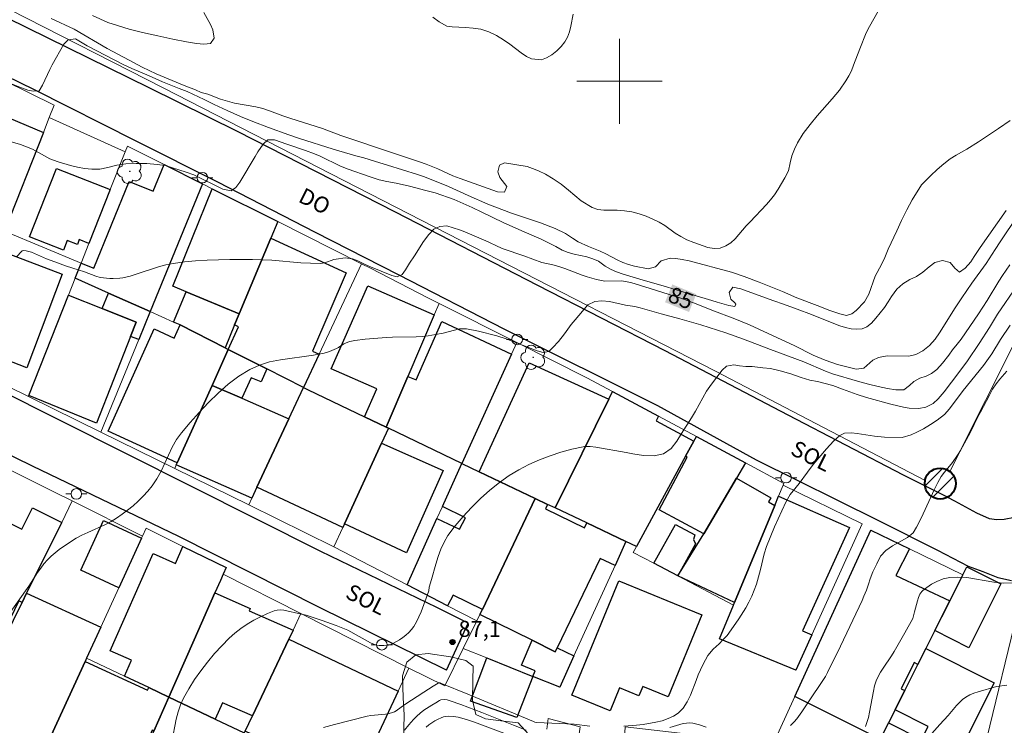
# Model space of a CAD drawing. Units: metres. Extents: x 282147 to 282662, y 1671570 to 1672134.
# Drawn here: x 282344 to 282436, y 1671639 to 1671706 of the extents above; entities that cross this region are included whole.
import ezdxf
from ezdxf.enums import TextEntityAlignment as Align

# ---------------------------------------------------------------- set-up
doc = ezdxf.new("R2010")
doc.units = ezdxf.units.M
doc.header["$MEASUREMENT"] = 0
for name, color, linetype, lineweight, true_color in [('Arvores_Isoladas', 7, 'Continuous', 18, 0x00ff33), ('Curvas_Intermediarias', 7, 'Continuous', 9, 0x783c14), ('Curvas_Mestras', 7, 'Continuous', 20, 0x783c14), ('Pto_Cotado', 7, 'Continuous', 9, 0x783c14), ('Topon_Curvas_Mestras', 7, 'Continuous', 9, 0x783c14), ('Topon_Pto_Cotado', 7, 'Continuous', 9, 0x783c14), ('Vegetacao', 7, 'Orla8', 9, 0x00ff33)]:
    doc.layers.add(name, color=color, linetype=linetype, lineweight=lineweight, true_color=true_color)
for name, color, linetype, lineweight in [('Cerca', 8, 'Cerca', 20), ('Edificacoes', 7, 'Continuous', 30), ('Edificacoes_Notaveis', 7, 'Continuous', 40), ('Edificacoes_Notaveis_Hatch', 8, 'Continuous', 9), ('Malha_Coordenadas', 7, 'Continuous', 15), ('Muro_Grade', 8, 'Continuous', 20), ('Pavimentacao_Asfaltica_Mfio', 10, 'Continuous', 30), ('Poste', 7, 'Continuous', 9), ('Topon_Curvas_Mestras_Masc', 255, 'Continuous', 9), ('Topon_de_Vias', 7, 'Continuous', 9)]:
    doc.layers.add(name, color=color, linetype=linetype, lineweight=lineweight)
doc.styles.add('Arial', font='arial.ttf', dxfattribs={"height": 1.5})
doc.styles.get("Standard").update_dxf_attribs({"font": 'arial.ttf'})
doc.linetypes.add('Cerca', pattern='A,10,0,["X",Standard,S=1,R=0,X=0,Y=-0.5],0.1', length=10.1)
doc.linetypes.add('Orla8', pattern='A,6,-0.5,["V",Standard,S=1,R=0,X=-0.5,Y=-1],-0.5,6,-0.5,["V",Standard,S=1,R=0,X=-0.5,Y=-1],-0.5', length=14)

# ---------------------------------------------------------------- blocks, each defined once
blk = doc.blocks.new('Poste')
at = {"layer": 'Poste'}
for points in [[(-0.5, 0), (-1, 0)], [(0.5, 0), (1, 0)]]:
    blk.add_lwpolyline(points, dxfattribs=at)
blk.add_lwpolyline([(0, 0.5, 1), (0, -0.5, 1)], format="xyb", close=True, dxfattribs=at)
blk = doc.blocks.new('Arvore')
at = {"layer": 'Arvores_Isoladas'}
blk.add_lwpolyline([(-0.718, 0.493, 0.872324), (-0.722, -0.551, 0.862983), (0.284, -0.827, 0.900105), (0.89, 0.029, 0.863155), (0.262, 0.861, 0.882486)], format="xyb", close=True, dxfattribs=at)
blk.add_circle((0, 0), 0.0286, dxfattribs=at)
blk = doc.blocks.new('Cotas')
at = {"layer": 'Pto_Cotado'}
blk.add_hatch(color=256, dxfattribs=at).paths.add_polyline_path([(0, 0.24, 1), (0, -0.24, 1)])
at = {"layer": 'Pto_Cotado', "lineweight": -3}
blk.add_lwpolyline([(0, -0.24, -1), (0, 0.24, -1)], format="xyb", close=True, dxfattribs=at)

msp = doc.modelspace()

# ---------------------------------------------------------------- hatches: boundary and pattern name
at = {"layer": 'Edificacoes_Notaveis_Hatch'}
h = msp.add_hatch(dxfattribs=at)
h.set_pattern_fill('ANSI31', color=256, scale=10)
h.paths.add_polyline_path([(282431.02, 1671663.331), (282431.152, 1671663.224), (282431.333, 1671663.004), (282431.467, 1671662.752), (282431.55, 1671662.478), (282431.579, 1671662.194), (282431.551, 1671661.91), (282431.468, 1671661.636), (282431.334, 1671661.384), (282431.153, 1671661.163), (282430.933, 1671660.982), (282430.682, 1671660.847), (282430.409, 1671660.763), (282430.13, 1671660.739), (282429.841, 1671660.763), (282429.569, 1671660.846), (282429.317, 1671660.98), (282429.096, 1671661.161), (282428.915, 1671661.382), (282428.781, 1671661.634), (282428.698, 1671661.907), (282428.669, 1671662.191), (282428.697, 1671662.476), (282428.719, 1671662.56), (282428.78, 1671662.749), (282428.914, 1671663.001), (282429.094, 1671663.222), (282429.315, 1671663.404), (282429.566, 1671663.539), (282429.839, 1671663.622), (282430.123, 1671663.65), (282430.406, 1671663.623), (282430.679, 1671663.54)])
h = msp.add_hatch(dxfattribs=at)
h.set_pattern_fill('ANSI31', color=256, scale=10)
h.paths.add_polyline_path([(282431.02, 1671663.331), (282431.152, 1671663.224), (282431.333, 1671663.004), (282431.467, 1671662.752), (282431.55, 1671662.478), (282431.579, 1671662.194), (282431.551, 1671661.91), (282431.468, 1671661.636), (282431.334, 1671661.384), (282431.153, 1671661.163), (282430.933, 1671660.982), (282430.682, 1671660.847), (282430.409, 1671660.763), (282430.13, 1671660.739), (282429.841, 1671660.763), (282429.569, 1671660.846), (282429.317, 1671660.98), (282429.096, 1671661.161), (282428.915, 1671661.382), (282428.781, 1671661.634), (282428.698, 1671661.907), (282428.669, 1671662.191), (282428.697, 1671662.476), (282428.719, 1671662.56), (282428.78, 1671662.749), (282428.914, 1671663.001), (282429.094, 1671663.222), (282429.315, 1671663.404), (282429.566, 1671663.539), (282429.839, 1671663.622), (282430.123, 1671663.65), (282430.406, 1671663.623), (282430.679, 1671663.54)])

# ---------------------------------------------------------------- linework, layer by layer
at = {"layer": 'Cerca', "flags": 128}
for points in [[(282353.546, 1671693.374), (282346.417, 1671696.595)], [(282380.202, 1671644.835), (282383.592, 1671643.19), (282385.32, 1671646.697)]]:
    msp.add_lwpolyline(points, dxfattribs=at)
at = {"layer": 'Curvas_Intermediarias', "flags": 128}
for points, elevation in [([(282424.985, 1671707.848), (282423.483, 1671705.151), (282423.166, 1671704.541), (282422.571, 1671703.061), (282421.992, 1671701.503), (282421.779, 1671700.995), (282421.539, 1671700.504), (282421.263, 1671700.033), (282420.655, 1671699.177), (282419.986, 1671698.354), (282418.58, 1671696.75), (282417.897, 1671695.939), (282417.264, 1671695.102), (282416.709, 1671694.225), (282416.42, 1671693.623), (282416.198, 1671692.989), (282416.022, 1671692.33), (282415.866, 1671691.6), (282415.52, 1671690.919), (282414.901, 1671689.866), (282414.541, 1671689.333), (282414.182, 1671688.85), (282413.804, 1671688.41), (282412.28, 1671686.786), (282411.908, 1671686.414), (282410.848, 1671685.193), (282410.451, 1671684.833), (282409.986, 1671684.541), (282409.465, 1671684.33), (282408.9, 1671684.273), (282408.279, 1671684.37), (282406.986, 1671684.837), (282406.334, 1671685.102), (282405.756, 1671685.403), (282405.234, 1671685.736), (282404.245, 1671686.433), (282403.723, 1671686.753), (282403.133, 1671687.055), (282402.505, 1671687.32), (282401.846, 1671687.553), (282401.138, 1671687.737), (282400.449, 1671687.84), (282399.79, 1671687.876), (282398.524, 1671687.873), (282397.946, 1671687.94), (282397.43, 1671688.13), (282396.38, 1671688.753), (282395.198, 1671689.777), (282394.502, 1671690.344), (282393.756, 1671690.837), (282393.029, 1671691.274), (282392.382, 1671691.582), (282391.823, 1671691.816), (282391.32, 1671691.982), (282389.196, 1671692.348), (282388.724, 1671692.124), (282388.551, 1671691.48), (282388.751, 1671690.961), (282389.404, 1671690.103), (282389.194, 1671689.583), (282388.536, 1671689.606), (282385.026, 1671690.854), (282384.348, 1671691.13), (282382.931, 1671691.758), (282381.819, 1671692.207), (282381.204, 1671692.434), (282378.955, 1671693.171), (282373.804, 1671694.91), (282372.089, 1671695.549), (282369.008, 1671696.519), (282368.374, 1671696.74), (282367.119, 1671697.22), (282366.485, 1671697.429), (282365.827, 1671697.588), (282363.814, 1671697.954), (282363.162, 1671698.12), (282362.51, 1671698.335), (282361.304, 1671698.79), (282360.695, 1671698.961), (282360.173, 1671699.195), (282359.105, 1671699.613), (282356.464, 1671700.714), (282355.146, 1671701.342), (282353.94, 1671701.97), (282351.858, 1671703.097), (282348.75, 1671704.884), (282346.606, 1671705.899)], 82), ([(282360.945, 1671706.477), (282361.562, 1671705.349), (282361.774, 1671704.843), (282361.912, 1671704.065), (282361.553, 1671703.544), (282360.951, 1671703.474), (282360.262, 1671703.553), (282359.305, 1671703.71), (282358.038, 1671703.965), (282356.615, 1671704.276), (282355.168, 1671704.599), (282353.919, 1671704.91), (282352.838, 1671705.228), (282351.924, 1671705.54), (282350.489, 1671706.172)], 81), ([(282395.63, 1671706.318), (282395.416, 1671705.186), (282395.286, 1671704.661), (282395.107, 1671704.16), (282394.854, 1671703.695), (282394.519, 1671703.262), (282394.104, 1671702.859), (282393.633, 1671702.487), (282393.149, 1671702.201), (282392.653, 1671702.026), (282391.721, 1671702.097), (282391.262, 1671702.343), (282390.764, 1671702.687), (282389.694, 1671703.475), (282389.085, 1671703.881), (282388.432, 1671704.293), (282387.711, 1671704.648), (282386.965, 1671704.893), (282386.239, 1671704.996), (282385.531, 1671705.055), (282384.27, 1671705.107), (282383.773, 1671705.192), (282383.052, 1671705.573), (282382.461, 1671706.034)], 81), ([(282342.631, 1671699.844), (282343.644, 1671699.434), (282344.409, 1671699.17), (282344.912, 1671699.079), (282345.478, 1671699.111), (282345.793, 1671699.636), (282346.466, 1671701.098), (282346.695, 1671701.549), (282347.783, 1671703.475), (282348.192, 1671703.895), (282348.869, 1671703.989), (282349.995, 1671703.332), (282353.41, 1671701.547), (282354.169, 1671701.204), (282355.804, 1671700.523), (282357.067, 1671699.953), (282358.622, 1671699.316), (282359.374, 1671699.028), (282360.972, 1671698.286), (282361.899, 1671697.826), (282363.131, 1671697.262), (282364.393, 1671696.704), (282365.55, 1671696.226), (282367.005, 1671695.65), (282368.939, 1671694.983), (282369.934, 1671694.616), (282373.086, 1671693.619), (282375.212, 1671692.995), (282375.976, 1671692.794), (282377.475, 1671692.347), (282378.202, 1671692.109), (282381.006, 1671691.246), (282381.671, 1671691.008), (282383.941, 1671690.107), (282385.77, 1671689.261), (282387.635, 1671688.452), (282389.837, 1671687.619), (282392.56, 1671686.688), (282393.965, 1671686.174), (282394.935, 1671685.708), (282395.57, 1671685.241), (282396.124, 1671684.916), (282397.076, 1671684.48), (282398.164, 1671684.046), (282398.717, 1671683.782), (282399.775, 1671683.217), (282400.304, 1671682.978), (282400.844, 1671682.776), (282401.392, 1671682.63), (282402.691, 1671682.38), (282403.373, 1671682.554), (282403.9, 1671683.129), (282404.763, 1671683.371), (282405.291, 1671683.342), (282405.869, 1671683.263), (282406.528, 1671683.129), (282410.512, 1671682.048), (282411.694, 1671681.668), (282413.124, 1671681.129), (282415.307, 1671680.229), (282416.656, 1671679.646), (282418.559, 1671678.936), (282419.759, 1671678.464), (282420.679, 1671678.134), (282421.326, 1671678), (282421.81, 1671678.136), (282422.244, 1671678.446), (282422.999, 1671679.273), (282423.426, 1671680.008), (282424.018, 1671681.674), (282424.605, 1671682.791), (282424.92, 1671683.439), (282425.248, 1671684.21), (282426.038, 1671685.95), (282426.501, 1671686.931), (282427.002, 1671687.913), (282427.496, 1671688.851), (282428.356, 1671690.264), (282429.23, 1671691.148), (282429.843, 1671691.71), (282430.469, 1671692.236), (282431.064, 1671692.706), (282431.61, 1671693.052), (282432.64, 1671693.634), (282433.713, 1671694.308), (282435.604, 1671695.564), (282436.689, 1671696.313)], 83), ([(282436.314, 1671687.847), (282433.881, 1671684.371), (282433.311, 1671683.535), (282433.008, 1671683.046), (282432.475, 1671682.451), (282431.93, 1671682.054), (282431.488, 1671682.442), (282431.046, 1671682.955), (282430.35, 1671683.163), (282429.624, 1671682.982), (282429.072, 1671682.567), (282428.496, 1671682.052), (282427.907, 1671681.661), (282427.275, 1671681.363), (282426.611, 1671680.972), (282426.06, 1671680.47), (282425.553, 1671679.763), (282425.244, 1671679.268), (282424.879, 1671678.742), (282424.489, 1671678.227), (282424.068, 1671677.732), (282423.666, 1671677.279), (282423.244, 1671676.92), (282422.779, 1671676.727), (282422.276, 1671676.695), (282421.748, 1671676.749), (282421.226, 1671676.847), (282420.698, 1671677.013), (282420.12, 1671677.228), (282418.043, 1671678.076), (282416.676, 1671678.593), (282415.402, 1671679.054), (282414.494, 1671679.361), (282412.001, 1671680.289), (282411.386, 1671680.504), (282410.628, 1671680.663), (282410.288, 1671680.136), (282410.457, 1671679.512), (282410.843, 1671679.167), (282410.93, 1671679.068), (282410.826, 1671678.839), (282410.266, 1671678.937), (282409.173, 1671679.243), (282408.657, 1671679.409), (282405.102, 1671680.452), (282404.3, 1671680.716), (282402.212, 1671681.305), (282400.354, 1671681.876), (282399.713, 1671682.103), (282399.216, 1671682.3), (282398.65, 1671682.639), (282398.009, 1671683.101), (282397.499, 1671683.322), (282396.94, 1671683.494), (282395.747, 1671683.751), (282395.175, 1671683.911), (282394.603, 1671684.144), (282394.019, 1671684.464), (282392.576, 1671685.178), (282391.768, 1671685.548), (282390.524, 1671686.077), (282389.057, 1671686.741), (282387.048, 1671687.695), (282386.153, 1671688.138), (282385.32, 1671688.519), (282384.462, 1671688.876), (282382.672, 1671689.503), (282381.808, 1671689.742), (282380.254, 1671690.147), (282379.018, 1671690.41), (282378.148, 1671690.568), (282377.427, 1671690.752), (282376.476, 1671691.065), (282374.493, 1671691.747), (282373.778, 1671692.036), (282371.857, 1671692.953), (282371.353, 1671693.168), (282370.483, 1671693.488), (282368.737, 1671694.096), (282367.574, 1671694.483), (282366.953, 1671694.494), (282366.507, 1671694.097), (282366.019, 1671693.373), (282365.753, 1671692.945), (282364.313, 1671690.512), (282363.935, 1671690.01), (282363.501, 1671689.7), (282362.731, 1671689.859), (282359.989, 1671691.194), (282359.274, 1671691.471), (282358.012, 1671691.882), (282357.347, 1671692.072), (282356.552, 1671692.182), (282355.583, 1671692.279), (282354.589, 1671692.276), (282353.627, 1671692.243), (282352.764, 1671692.111), (282351.933, 1671691.899), (282351.163, 1671691.749), (282350.43, 1671691.735), (282349.728, 1671691.814), (282349.076, 1671691.942), (282348.417, 1671692.101), (282347.261, 1671692.432), (282346.484, 1671692.721), (282345.974, 1671692.98), (282345.415, 1671693.312), (282344.83, 1671693.608), (282344.271, 1671693.854), (282343.724, 1671694.051), (282342.319, 1671694.48)], 84), ([(282340.041, 1671646.322), (282344.2, 1671652.122), (282344.488, 1671652.543), (282345.322, 1671653.837), (282345.613, 1671654.255), (282345.922, 1671654.656), (282346.256, 1671655.033), (282346.599, 1671655.367), (282346.962, 1671655.683), (282347.342, 1671655.984), (282348.139, 1671656.543), (282348.961, 1671657.057), (282349.487, 1671657.347), (282350.033, 1671657.606), (282351.697, 1671658.34), (282352.23, 1671658.616), (282352.737, 1671658.931), (282353.264, 1671659.305), (282353.784, 1671659.7), (282354.291, 1671660.114), (282354.782, 1671660.549), (282355.249, 1671661.004), (282355.688, 1671661.481), (282356.094, 1671661.979), (282356.541, 1671662.65), (282356.927, 1671663.369), (282357.619, 1671664.871), (282357.978, 1671665.612), (282358.381, 1671666.319), (282358.854, 1671666.97), (282359.663, 1671667.924), (282360.504, 1671668.878), (282361.379, 1671669.811), (282362.29, 1671670.703), (282363.24, 1671671.533), (282364.23, 1671672.282), (282365.261, 1671672.927), (282366.16, 1671673.335), (282367.122, 1671673.621), (282368.129, 1671673.82), (282371.245, 1671674.247), (282372.256, 1671674.449), (282372.758, 1671674.613), (282373.405, 1671674.901), (282373.584, 1671674.993), (282374.107, 1671675.313), (282374.465, 1671675.491), (282374.654, 1671675.547), (282375.134, 1671675.639), (282376.113, 1671675.766), (282378.096, 1671675.913), (282378.656, 1671675.941), (282380.903, 1671675.972), (282381.46, 1671676.005), (282382.015, 1671676.067), (282382.719, 1671676.188), (282383.419, 1671676.339), (282384.965, 1671676.727), (282385.608, 1671676.738), (282386.744, 1671676.524), (282388.484, 1671676.083), (282389.347, 1671675.782), (282392.255, 1671674.675), (282392.827, 1671674.503), (282393.361, 1671674.616), (282393.745, 1671674.975), (282394.278, 1671675.558), (282394.842, 1671676.271), (282395.467, 1671677.144), (282395.814, 1671677.578), (282397.029, 1671678.979), (282397.668, 1671679.296), (282398.332, 1671679.353), (282399.053, 1671679.305), (282400.562, 1671678.969), (282401.438, 1671678.828), (282401.947, 1671678.718), (282403.917, 1671678.135), (282405.668, 1671677.669), (282407.638, 1671677.123), (282409.999, 1671676.362), (282411.651, 1671675.772), (282413.354, 1671675.12), (282414.193, 1671674.782), (282417.318, 1671673.62), (282419.35, 1671672.753), (282419.99, 1671672.513), (282422.345, 1671671.82), (282423.376, 1671671.538), (282424.308, 1671671.305), (282425.171, 1671671.128), (282425.966, 1671670.993), (282426.705, 1671670.989), (282427.226, 1671671.411), (282427.641, 1671671.789), (282428.206, 1671672.093), (282428.814, 1671672.28), (282429.317, 1671672.523), (282429.807, 1671672.901), (282430.346, 1671673.515), (282430.928, 1671674.246), (282431.281, 1671674.773), (282431.733, 1671675.3), (282432.086, 1671675.777), (282433.734, 1671678.131), (282434.527, 1671679.395), (282435.622, 1671681.222), (282435.969, 1671681.755), (282436.681, 1671682.765)], 86), ([(282437.362, 1671680.814), (282435.513, 1671678.103), (282434.746, 1671676.849), (282433.781, 1671675.361), (282432.693, 1671673.738), (282431.882, 1671672.625), (282430.502, 1671670.811), (282429.92, 1671670.159), (282429.455, 1671669.722), (282428.78, 1671669.358), (282428.109, 1671669.246), (282427.209, 1671669.275), (282426.662, 1671669.359), (282425.475, 1671669.645), (282423.213, 1671670.279), (282422.311, 1671670.578), (282420.956, 1671671.078), (282420.036, 1671671.395), (282419.197, 1671671.633), (282418.582, 1671671.785), (282417.886, 1671671.918), (282417.047, 1671672.168), (282416.09, 1671672.51), (282415.089, 1671672.784), (282414.188, 1671672.996), (282413.449, 1671673.075), (282412.952, 1671673.147), (282412.449, 1671673.189), (282411.859, 1671673.206), (282411.281, 1671673.26), (282410.728, 1671673.351), (282410.039, 1671673.233), (282409.655, 1671672.851), (282408.628, 1671671.547), (282408.158, 1671670.883), (282407.119, 1671668.99), (282406.755, 1671668.357), (282405.833, 1671666.912), (282405.382, 1671666.168), (282404.862, 1671665.504), (282404.143, 1671664.987), (282403.243, 1671664.795), (282402.249, 1671664.817), (282401.249, 1671664.98), (282400.634, 1671665.108), (282397.782, 1671665.611), (282397.223, 1671665.671), (282396.72, 1671665.676), (282396.593, 1671665.638), (282395.52, 1671665.417), (282394.495, 1671665.141), (282393.473, 1671664.808), (282392.464, 1671664.42), (282391.481, 1671663.977), (282390.536, 1671663.482), (282389.642, 1671662.937), (282388.711, 1671662.28), (282387.806, 1671661.558), (282386.934, 1671660.781), (282386.099, 1671659.956), (282385.308, 1671659.095), (282384.567, 1671658.206), (282383.881, 1671657.299), (282383.506, 1671656.688), (282383.203, 1671656.029), (282382.955, 1671655.335), (282382.741, 1671654.619), (282382.342, 1671653.172), (282382.118, 1671652.467), (282382.074, 1671652.115), (282381.358, 1671650.134), (282381.156, 1671649.653), (282380.927, 1671649.193), (282380.664, 1671648.759), (282380.446, 1671648.474), (282380.196, 1671648.205), (282379.921, 1671647.954), (282379.626, 1671647.72), (282379.318, 1671647.507), (282378.69, 1671647.147), (282378.497, 1671647.067), (282378.288, 1671647.011), (282377.846, 1671646.962), (282377.402, 1671646.982), (282377.192, 1671647.012), (282376.988, 1671647.063), (282376.591, 1671647.23), (282374.455, 1671648.406), (282373.359, 1671648.859), (282372.046, 1671649.33), (282370.546, 1671649.821), (282370.127, 1671649.931), (282368.452, 1671650.284), (282368.143, 1671650.313), (282367.844, 1671650.3), (282367.56, 1671650.231), (282366.921, 1671649.976), (282366.278, 1671649.681), (282365.641, 1671649.347), (282365.019, 1671648.977), (282364.42, 1671648.572), (282363.854, 1671648.136), (282363.329, 1671647.669), (282362.621, 1671646.958), (282361.934, 1671646.207), (282361.275, 1671645.422), (282360.65, 1671644.607), (282360.063, 1671643.768), (282359.52, 1671642.91), (282359.026, 1671642.038), (282358.74, 1671641.405), (282358.522, 1671640.739), (282358.352, 1671640.049), (282357.942, 1671637.93)], 87), ([(282436.708, 1671677.069), (282435.805, 1671675.728), (282434.982, 1671674.394), (282434.178, 1671673.287), (282432.29, 1671670.932), (282430.984, 1671669.216), (282430.514, 1671668.675), (282429.851, 1671668.152), (282429.218, 1671667.733), (282428.567, 1671667.345), (282427.935, 1671667.012), (282427.395, 1671666.759), (282426.551, 1671666.536), (282424.893, 1671666.551), (282423.937, 1671666.634), (282422.309, 1671666.901), (282421.781, 1671666.955), (282421.147, 1671666.941), (282420.688, 1671666.719), (282420.094, 1671666.19), (282419.456, 1671665.47), (282418.193, 1671663.982), (282417.648, 1671663.268), (282416.863, 1671662.192), (282416.014, 1671661.177), (282415.644, 1671660.514), (282415.236, 1671659.629), (282414.563, 1671658.123), (282413.811, 1671656.292), (282413.583, 1671655.585), (282413.239, 1671654.111), (282412.858, 1671652.723), (282412.66, 1671652.17), (282412.42, 1671651.599), (282412.16, 1671651.058), (282411.864, 1671650.529), (282411.208, 1671649.484), (282410.484, 1671648.433), (282410.101, 1671647.928), (282409.711, 1671647.492), (282409.351, 1671647.135), (282408.781, 1671646.618), (282408.292, 1671646.046), (282407.848, 1671645.21), (282407.594, 1671644.688), (282407.391, 1671644.227), (282407.212, 1671643.68), (282406.675, 1671642.31), (282406.354, 1671641.671), (282405.965, 1671641.086), (282405.519, 1671640.607), (282405.06, 1671640.323), (282404.557, 1671640.107), (282403.999, 1671639.909), (282403.397, 1671639.767), (282402.23, 1671639.556), (282401.591, 1671639.474), (282400.405, 1671639.404)], 88), ([(282436.369, 1671672.742), (282435.719, 1671672.01), (282435.379, 1671671.561), (282435.045, 1671671.057), (282434.748, 1671670.516), (282433.914, 1671668.899), (282433.667, 1671668.457), (282432.957, 1671667.025), (282432.017, 1671665.292), (282431.764, 1671664.855), (282431.288, 1671664.173), (282430.514, 1671663.268), (282430.217, 1671662.85), (282429.914, 1671662.291), (282429.568, 1671661.59), (282428.37, 1671659.009), (282427.894, 1671658.093), (282427.573, 1671657.565), (282427.059, 1671657.115), (282425.645, 1671656.339), (282425.006, 1671655.914), (282424.53, 1671655.366), (282424.159, 1671654.653), (282423.795, 1671653.898), (282423.542, 1671653.24), (282423.394, 1671652.724), (282423.203, 1671652.165), (282422.937, 1671651.618), (282422.783, 1671651.204), (282420.763, 1671646.905), (282419.533, 1671644.425), (282419.342, 1671644.073), (282418.92, 1671643.39), (282418.01, 1671642.062), (282417.129, 1671640.728), (282416.656, 1671640.09), (282416.4, 1671639.791), (282416.059, 1671639.465)], 89), ([(282397.21, 1671639.406), (282395.738, 1671639.579), (282392.215, 1671639.747), (282392.055, 1671639.78), (282391.901, 1671639.833), (282385.75, 1671642.406), (282383.286, 1671643.417), (282383.139, 1671643.458), (282383.039, 1671643.461), (282382.948, 1671643.432), (282382.498, 1671643.164), (282381.607, 1671642.596), (282379.836, 1671641.421), (282379.023, 1671640.829), (282378.851, 1671640.735), (282378.671, 1671640.664), (282378.344, 1671640.583), (282378.008, 1671640.53), (282376.972, 1671640.437), (282376.629, 1671640.393), (282376.292, 1671640.326), (282373.209, 1671639.557), (282372.185, 1671639.28)], 88), ([(282436.382, 1671643.236), (282435.402, 1671643.11), (282433.683, 1671642.628), (282433.285, 1671642.489), (282432.905, 1671642.324), (282432.547, 1671642.126), (282432.232, 1671641.896), (282431.941, 1671641.629), (282431.667, 1671641.335), (282430.879, 1671640.399), (282430.098, 1671639.564), (282428.604, 1671637.895)], 91), ([(282391.213, 1671639.024), (282390.025, 1671639.475), (282387.061, 1671640.666), (282385.081, 1671641.433), (282384.085, 1671641.787), (282383.803, 1671641.862), (282383.506, 1671641.89), (282383.223, 1671641.852), (282383.095, 1671641.802), (282382.723, 1671641.601), (282382.351, 1671641.381), (282381.625, 1671640.886), (282381.279, 1671640.613), (282380.95, 1671640.325), (282380.643, 1671640.022), (282380.205, 1671639.531), (282379.791, 1671639.015)], 89), ([(282408.144, 1671639.294), (282407.521, 1671639.507), (282406.892, 1671639.664), (282406.589, 1671639.696), (282406.28, 1671639.682), (282405.967, 1671639.632), (282405.653, 1671639.556), (282404.73, 1671639.264)], 89)]:
    msp.add_lwpolyline(points, dxfattribs=dict(at, elevation=elevation))
at = {"layer": 'Curvas_Mestras', "flags": 128}
for points, elevation in [([(282437.417, 1671687.382), (282435.772, 1671684.904), (282435.276, 1671684.198), (282434.441, 1671682.891), (282433.109, 1671681.026), (282432.161, 1671679.644), (282431.542, 1671678.703), (282430.068, 1671676.361), (282429.647, 1671675.766), (282429.133, 1671675.178), (282428.5, 1671674.681), (282427.849, 1671674.327), (282427.172, 1671674.171), (282425.136, 1671674.191), (282424.341, 1671674.053), (282423.795, 1671673.804), (282422.958, 1671673.054), (282422.232, 1671672.959), (282421.462, 1671673.119), (282420.474, 1671673.382), (282419.312, 1671673.794), (282418.181, 1671674.274), (282416.41, 1671675.166), (282415.26, 1671675.714), (282412.196, 1671677.123), (282410.829, 1671677.677), (282408.667, 1671678.488), (282407.188, 1671679.091), (282405.759, 1671679.632), (282402.889, 1671680.541), (282401.056, 1671681.099), (282400.174, 1671681.258), (282398.616, 1671681.223), (282397.827, 1671681.364), (282396.963, 1671681.615), (282396.485, 1671681.769), (282394.869, 1671682.421), (282394.298, 1671682.605), (282393.738, 1671682.752), (282392.707, 1671682.96), (282391.005, 1671683.587), (282389.066, 1671684.25), (282388.569, 1671684.46), (282387.656, 1671684.921), (282385.468, 1671685.844), (282384.977, 1671686.035), (282383.76, 1671686.428), (282383.12, 1671686.346), (282382.556, 1671686.116), (282382.066, 1671685.613), (282381.583, 1671684.957), (282380.722, 1671683.588), (282380.258, 1671682.912), (282379.886, 1671682.281), (282379.576, 1671681.847), (282379.093, 1671681.611), (282378.596, 1671681.758), (282376.613, 1671682.564), (282376.042, 1671682.81), (282375.401, 1671683.136), (282374.917, 1671683.32), (282374.222, 1671683.407), (282373.369, 1671683.287), (282373.152, 1671683.241), (282372.303, 1671682.944), (282372.089, 1671682.894), (282371.871, 1671682.874), (282370.968, 1671682.892), (282370.063, 1671682.945), (282367.338, 1671683.175), (282366.429, 1671683.23), (282365.521, 1671683.252), (282363.382, 1671683.242), (282361.239, 1671683.179), (282360.172, 1671683.114), (282359.11, 1671683.019), (282358.055, 1671682.889), (282357.371, 1671682.758), (282356.696, 1671682.573), (282354.692, 1671681.892), (282354.022, 1671681.688), (282353.344, 1671681.528), (282353.045, 1671681.482), (282352.433, 1671681.454), (282352.124, 1671681.465), (282351.211, 1671681.568), (282350.783, 1671681.677), (282349.738, 1671682.089), (282349.138, 1671682.27), (282348.045, 1671682.639), (282346.595, 1671683.155), (282346.174, 1671683.324), (282344.744, 1671683.949), (282344.26, 1671684.065), (282343.999, 1671684.099), (282343.888, 1671684.077), (282343.796, 1671684.016), (282343.373, 1671683.539)], 85), ([(282423.106, 1671639.362), (282423.376, 1671640.217), (282423.493, 1671640.705), (282423.842, 1671642.696), (282423.962, 1671643.181), (282424.119, 1671643.65), (282424.306, 1671644.066), (282424.528, 1671644.467), (282424.774, 1671644.858), (282425.559, 1671646.015), (282425.804, 1671646.409), (282426.813, 1671648.173), (282427.545, 1671649.508), (282427.725, 1671650.139), (282427.983, 1671651.159), (282428.09, 1671651.482), (282428.226, 1671651.785), (282428.399, 1671652.058), (282428.48, 1671652.151), (282428.881, 1671652.419), (282429.309, 1671652.733), (282429.798, 1671652.974), (282430.399, 1671653.251), (282431.02, 1671653.376), (282431.746, 1671653.408), (282432.639, 1671653.361), (282435.166, 1671652.918), (282436.042, 1671652.828), (282436.991, 1671652.849)], 90), ([(282381.821, 1671639.293), (282382.088, 1671639.51), (282382.365, 1671639.711), (282382.652, 1671639.893), (282382.944, 1671640.053), (282383.241, 1671640.186), (282383.454, 1671640.255), (282383.68, 1671640.3), (282383.914, 1671640.323), (282384.392, 1671640.31), (282384.852, 1671640.225), (282385.613, 1671640.004), (282386.37, 1671639.754), (282387.123, 1671639.483), (282389.377, 1671638.627)], 90)]:
    msp.add_lwpolyline(points, dxfattribs=dict(at, elevation=elevation))
at = {"layer": 'Edificacoes', "flags": 128}
for points in [[(282340.945, 1671686.42), (282334.672, 1671688.971), (282335.142, 1671690.111), (282338.514, 1671698.274), (282345.867, 1671695.193), (282342.205, 1671685.909), (282341.995, 1671685.989)], [(282352.139, 1671689.821), (282350.138, 1671684.759), (282349.241, 1671685.117), (282349.061, 1671684.661), (282348.11, 1671685.037), (282347.75, 1671684.127), (282344.557, 1671685.39), (282347.097, 1671691.815)], [(282348.848, 1671681.508), (282349.408, 1671682.908), (282350.6, 1671682.425), (282353.935, 1671690.577), (282356.172, 1671689.661), (282357.201, 1671692.172), (282360.812, 1671690.361), (282355.901, 1671678.356), (282351.999, 1671680.097)], [(282361.723, 1671689.901), (282367.886, 1671686.81), (282367.235, 1671685.249), (282364.274, 1671678.156), (282359.292, 1671680.227), (282358.021, 1671680.758)], [(282371.787, 1671674.365), (282370.316, 1671671.224), (282366.875, 1671672.964), (282363.243, 1671674.805), (282364.198, 1671676.92), (282363.834, 1671677.106), (282364.274, 1671678.156), (282367.235, 1671685.249), (282374.309, 1671682.012), (282371.159, 1671674.622)], [(282337.553, 1671675.705), (282341.265, 1671684.289), (282347.644, 1671681.86), (282344.326, 1671673.068)], [(282378.079, 1671667.482), (282376.028, 1671668.472), (282377.182, 1671671.098), (282372.916, 1671672.981), (282376.362, 1671680.787), (282382.591, 1671678.036), (282380.12, 1671672.264)], [(282344.497, 1671670.483), (282348.218, 1671679.887), (282351.379, 1671678.636), (282354.593, 1671677.359), (282354.06, 1671676.005), (282350.869, 1671667.858)], [(282351.999, 1671680.097), (282355.901, 1671678.356), (282354.83, 1671675.725), (282354.06, 1671676.005), (282354.593, 1671677.359), (282351.379, 1671678.636)], [(282364.274, 1671678.156), (282363.834, 1671677.106), (282362.933, 1671674.955), (282358.712, 1671677.096), (282358.091, 1671677.376), (282359.292, 1671680.227)], [(282361.733, 1671671.424), (282358.442, 1671664.141), (282351.962, 1671667.103), (282356.272, 1671676.721), (282358.145, 1671675.866), (282358.712, 1671677.096), (282362.933, 1671674.955), (282363.243, 1671674.805)], [(282389.844, 1671674.355), (282385.182, 1671664.071), (282378.279, 1671667.392), (282378.079, 1671667.482), (282380.12, 1671672.264), (282380.896, 1671671.948), (282383.299, 1671677.42)], [(282361.733, 1671671.424), (282363.243, 1671674.805), (282366.875, 1671672.964), (282366.319, 1671671.74), (282365.384, 1671672.124), (282364.504, 1671670.213)], [(282392.085, 1671660.789), (282386.813, 1671663.3), (282391.514, 1671673.548), (282398.988, 1671670.133), (282393.936, 1671659.909), (282393.235, 1671660.239)], [(282368.936, 1671668.272), (282365.935, 1671661.84), (282365.464, 1671660.829), (282358.352, 1671663.941), (282358.442, 1671664.141), (282361.733, 1671671.424), (282364.504, 1671670.213)], [(282374.158, 1671658.419), (282373.988, 1671658.058), (282365.935, 1671661.84), (282368.936, 1671668.272), (282370.316, 1671671.224), (282370.732, 1671671.013), (282376.028, 1671668.472), (282378.079, 1671667.482), (282378.279, 1671667.392), (282377.649, 1671666.001)], [(282399.328, 1671670.833), (282403.649, 1671668.522), (282403.431, 1671668.103), (282406.991, 1671666.182), (282406.21, 1671664.761), (282401.579, 1671656.268), (282400.598, 1671656.738), (282396.917, 1671658.489), (282393.936, 1671659.909), (282398.988, 1671670.133)], [(282374.158, 1671658.419), (282377.649, 1671666.001), (282383.421, 1671663.423), (282379.983, 1671655.672)], [(282407.221, 1671666.602), (282411.823, 1671664.141), (282410.982, 1671662.71), (282407.921, 1671657.458), (282403.715, 1671659.722), (282406.356, 1671664.688), (282406.21, 1671664.761), (282406.991, 1671666.182)], [(282383.842, 1671650.715), (282380.03, 1671652.686), (282382.841, 1671658.909), (282384.97, 1671657.903), (282385.51, 1671658.987), (282383.351, 1671660.029), (282385.182, 1671664.071), (282386.813, 1671663.3), (282392.085, 1671660.789), (282387.113, 1671650.365), (282384.365, 1671651.69)], [(282414.574, 1671660.139), (282410.812, 1671651.016), (282405.48, 1671653.517), (282407.921, 1671657.458), (282410.982, 1671662.71), (282414.218, 1671660.864), (282413.977, 1671660.488)], [(282386.883, 1671649.885), (282387.113, 1671650.365), (282392.085, 1671660.789), (282393.235, 1671660.239), (282393.031, 1671659.824), (282396.713, 1671658.044), (282396.917, 1671658.489), (282400.598, 1671656.738), (282399.588, 1671654.507), (282398.17, 1671655.163), (282394.136, 1671646.754), (282393.957, 1671646.378), (282391.775, 1671647.464)], [(282414.574, 1671660.139), (282414.924, 1671661), (282421.588, 1671658.076), (282417.172, 1671648.348), (282418.055, 1671647.974), (282416.547, 1671644.65), (282409.398, 1671647.591), (282410.712, 1671650.775), (282410.812, 1671651.016)], [(282344.296, 1671651.896), (282343.866, 1671651.016), (282343.559, 1671651.168), (282342.735, 1671649.495), (282341.295, 1671650.185), (282342.133, 1671651.879), (282337.26, 1671654.288), (282339.994, 1671659.818), (282343.857, 1671657.908), (282344.843, 1671659.902), (282347.587, 1671658.549), (282344.856, 1671653.036)], [(282355.1, 1671657.068), (282352.959, 1671652.406), (282349.372, 1671654.048), (282351.516, 1671658.719)], [(282405.48, 1671653.517), (282403.219, 1671654.697), (282405.243, 1671658.336), (282407.061, 1671657.364), (282406.956, 1671656.928), (282407.134, 1671656.527)], [(282416.474, 1671642.182), (282423.607, 1671657.798), (282427.239, 1671656.048), (282425.949, 1671653.537), (282431.03, 1671651.176), (282430.25, 1671649.625), (282429.62, 1671648.375), (282428.779, 1671646.684), (282428.029, 1671645.193), (282427.681, 1671645.368), (282426.449, 1671642.912), (282426.799, 1671642.742), (282426.158, 1671641.452), (282425.878, 1671640.912), (282425.268, 1671639.691), (282424.798, 1671638.761), (282424.498, 1671638.16)], [(282357.661, 1671642.122), (282355.77, 1671643.022), (282353.5, 1671644.103), (282354.157, 1671645.603), (282352.151, 1671646.488), (282356.177, 1671655.61), (282358.277, 1671654.683), (282358.982, 1671656.288), (282363.033, 1671654.297), (282362.763, 1671653.687), (282362.493, 1671653.076), (282361.983, 1671651.926), (282360.042, 1671647.514), (282358.231, 1671643.413)], [(282431.03, 1671651.176), (282432.051, 1671653.206), (282432.261, 1671653.627), (282432.626, 1671654.363), (282435.827, 1671652.758), (282432.824, 1671646.77), (282429.62, 1671648.375), (282430.25, 1671649.625)], [(282399.928, 1671653.056), (282407.72, 1671649.859), (282404.551, 1671642.143), (282402.175, 1671643.119), (282401.818, 1671642.249), (282399.992, 1671642.999), (282399.103, 1671640.833), (282395.513, 1671642.308)], [(282351.259, 1671648.695), (282349.929, 1671645.793), (282349.778, 1671645.463), (282345.526, 1671636.2), (282345.406, 1671635.95), (282338.164, 1671639.491), (282338.374, 1671639.911), (282343.045, 1671649.355), (282343.866, 1671651.016), (282344.296, 1671651.896)], [(282362.003, 1671640.061), (282357.661, 1671642.122), (282358.231, 1671643.413), (282360.042, 1671647.514), (282361.983, 1671651.926), (282365.298, 1671650.462), (282365.196, 1671650.231), (282369.326, 1671648.405), (282368.916, 1671647.554), (282365.504, 1671640.351), (282362.686, 1671641.601)], [(282379.19, 1671642.682), (282375.338, 1671634.449), (282372.775, 1671635.66), (282372.583, 1671635.255), (282364.834, 1671638.931), (282365.504, 1671640.351), (282368.916, 1671647.554)], [(282394.376, 1671643.052), (282391.865, 1671644.063), (282392.067, 1671644.605), (282390.79, 1671645.132), (282391.775, 1671647.464), (282393.957, 1671646.378), (282394.136, 1671646.754), (282395.706, 1671645.994)], [(282423.787, 1671636.74), (282424.498, 1671638.16), (282424.798, 1671638.761), (282425.268, 1671639.691), (282428.37, 1671638.14), (282428.981, 1671639.357), (282425.878, 1671640.912), (282426.158, 1671641.452), (282426.799, 1671642.742), (282428.029, 1671645.193), (282428.779, 1671646.684), (282435.192, 1671643.466), (282430.353, 1671633.815), (282429.663, 1671634.161), (282428.679, 1671632.199), (282425.788, 1671633.648), (282426.626, 1671635.32)], [(282345.526, 1671636.2), (282349.778, 1671645.463), (282355.66, 1671642.785), (282355.77, 1671643.022), (282357.661, 1671642.122), (282356.251, 1671638.931), (282356.088, 1671639.004), (282355.891, 1671638.581), (282355.278, 1671637.224), (282354.295, 1671637.671), (282352.221, 1671633.115), (282351.776, 1671633.318), (282350.518, 1671630.557), (282344.546, 1671633.189), (282345.849, 1671636.056)], [(282387.543, 1671645.804), (282391.865, 1671644.063), (282390.341, 1671640.216), (282386, 1671641.757)], [(282362.003, 1671640.061), (282364.744, 1671638.761), (282363.353, 1671635.83), (282363.113, 1671635.319), (282356.061, 1671638.501), (282356.251, 1671638.931), (282357.661, 1671642.122)]]:
    msp.add_lwpolyline(points, close=True, dxfattribs=at)
at = {"layer": 'Edificacoes_Notaveis', "flags": 128}
msp.add_lwpolyline([(282431.02, 1671663.331), (282431.152, 1671663.224), (282431.333, 1671663.004), (282431.467, 1671662.752), (282431.55, 1671662.478), (282431.579, 1671662.194), (282431.551, 1671661.91), (282431.468, 1671661.636), (282431.334, 1671661.384), (282431.153, 1671661.163), (282430.933, 1671660.982), (282430.682, 1671660.847), (282430.409, 1671660.763), (282430.13, 1671660.739), (282429.841, 1671660.763), (282429.569, 1671660.846), (282429.317, 1671660.98), (282429.096, 1671661.161), (282428.915, 1671661.382), (282428.781, 1671661.634), (282428.698, 1671661.907), (282428.669, 1671662.191), (282428.697, 1671662.476), (282428.719, 1671662.56), (282428.78, 1671662.749), (282428.914, 1671663.001), (282429.094, 1671663.222), (282429.315, 1671663.404), (282429.566, 1671663.539), (282429.839, 1671663.622), (282430.123, 1671663.65), (282430.406, 1671663.623), (282430.679, 1671663.54)], close=True, dxfattribs=at)
at = {"layer": 'Malha_Coordenadas', "flags": 128}
for points in [[(282400, 1671704), (282400, 1671696)], [(282404, 1671700), (282396, 1671700)]]:
    msp.add_lwpolyline(points, dxfattribs=at)
at = {"layer": 'Muro_Grade', "flags": 128}
for points in [[(282462.643, 1671726.035), (282461.165, 1671723.116), (282444.406, 1671689.959), (282431.02, 1671663.331)], [(282428.697, 1671662.476), (282408.965, 1671672.776), (282386.254, 1671684.438), (282357.19, 1671699.343), (282342.668, 1671706.743)], [(282342.205, 1671685.909), (282345.867, 1671695.193), (282346.417, 1671696.595), (282346.872, 1671697.754), (282339.749, 1671701.267)], [(282360.812, 1671690.361), (282357.201, 1671692.172), (282353.756, 1671693.904), (282353.546, 1671693.374), (282352.139, 1671689.821), (282350.138, 1671684.759), (282349.408, 1671682.908)], [(282360.812, 1671690.361), (282355.901, 1671678.356)], [(282360.812, 1671690.361), (282361.723, 1671689.901), (282367.886, 1671686.81)], [(282367.886, 1671686.81), (282367.235, 1671685.249), (282364.274, 1671678.156), (282363.834, 1671677.106), (282362.933, 1671674.955)], [(282367.886, 1671686.81), (282375.753, 1671682.853)], [(282342.205, 1671685.909), (282349.408, 1671682.908)], [(282348.848, 1671681.508), (282349.408, 1671682.908)], [(282375.753, 1671682.853), (282371.787, 1671674.365), (282370.316, 1671671.224)], [(282375.753, 1671682.853), (282376.601, 1671682.427), (282382.037, 1671679.618), (282383.044, 1671679.111)], [(282348.848, 1671681.508), (282348.218, 1671679.887), (282344.497, 1671670.483), (282344.453, 1671670.38)], [(282355.901, 1671678.356), (282351.999, 1671680.097), (282348.848, 1671681.508)], [(282378.079, 1671667.482), (282380.12, 1671672.264), (282382.591, 1671678.036), (282383.044, 1671679.111)], [(282383.044, 1671679.111), (282390.335, 1671675.442)], [(282351.267, 1671667.027), (282354.83, 1671675.725), (282355.901, 1671678.356)], [(282355.901, 1671678.356), (282358.091, 1671677.376), (282358.712, 1671677.096), (282362.933, 1671674.955)], [(282385.182, 1671664.071), (282389.844, 1671674.355), (282390.335, 1671675.442)], [(282390.335, 1671675.442), (282396.935, 1671672.121), (282399.328, 1671670.833)], [(282358.209, 1671663.612), (282358.352, 1671663.941), (282358.442, 1671664.141), (282361.733, 1671671.424), (282363.243, 1671674.805)], [(282363.243, 1671674.805), (282362.933, 1671674.955)], [(282363.243, 1671674.805), (282366.875, 1671672.964), (282370.316, 1671671.224)], [(282336.871, 1671674.13), (282338.847, 1671673.138), (282344.453, 1671670.38)], [(282370.316, 1671671.224), (282368.936, 1671668.272), (282365.935, 1671661.84), (282365.464, 1671660.829), (282365.163, 1671660.191)], [(282370.316, 1671671.224), (282370.732, 1671671.013), (282376.028, 1671668.472), (282378.079, 1671667.482)], [(282399.328, 1671670.833), (282398.988, 1671670.133), (282393.936, 1671659.909)], [(282407.221, 1671666.602), (282403.649, 1671668.522), (282399.328, 1671670.833)], [(282344.453, 1671670.38), (282351.267, 1671667.027)], [(282351.267, 1671667.027), (282358.209, 1671663.612)], [(282378.279, 1671667.392), (282377.649, 1671666.001), (282374.158, 1671658.419), (282373.988, 1671658.058), (282373.157, 1671656.257)], [(282378.279, 1671667.392), (282378.079, 1671667.482)], [(282385.182, 1671664.071), (282378.279, 1671667.392)], [(282407.221, 1671666.602), (282406.991, 1671666.182), (282406.21, 1671664.761), (282401.579, 1671656.268)], [(282407.221, 1671666.602), (282411.823, 1671664.141)], [(282341.314, 1671664.161), (282346.853, 1671661.428), (282348.581, 1671660.557)], [(282380.03, 1671652.686), (282382.841, 1671658.909), (282383.351, 1671660.029), (282385.182, 1671664.071)], [(282392.085, 1671660.789), (282386.813, 1671663.3), (282385.182, 1671664.071)], [(282405.48, 1671653.517), (282407.921, 1671657.458), (282410.982, 1671662.71), (282411.823, 1671664.141)], [(282411.823, 1671664.141), (282415.424, 1671662.206), (282415.357, 1671662.045), (282414.924, 1671661), (282414.574, 1671660.139), (282410.812, 1671651.016), (282410.712, 1671650.775)], [(282358.209, 1671663.612), (282365.163, 1671660.191)], [(282410.712, 1671650.775), (282409.398, 1671647.591), (282416.547, 1671644.65), (282418.055, 1671647.974), (282422.802, 1671658.403), (282415.357, 1671662.045)], [(282343.045, 1671649.355), (282343.866, 1671651.016), (282344.296, 1671651.896), (282344.856, 1671653.036), (282347.587, 1671658.549), (282348.581, 1671660.557)], [(282348.581, 1671660.557), (282355.176, 1671657.234)], [(282392.085, 1671660.789), (282387.113, 1671650.365), (282386.883, 1671649.885), (282386.595, 1671649.281)], [(282392.085, 1671660.789), (282393.235, 1671660.239), (282393.936, 1671659.909)], [(282365.163, 1671660.191), (282373.157, 1671656.257)], [(282393.936, 1671659.909), (282396.917, 1671658.489), (282400.598, 1671656.738)], [(282362.763, 1671653.687), (282363.033, 1671654.297), (282358.982, 1671656.288), (282355.526, 1671657.997), (282355.176, 1671657.234)], [(282414.639, 1671638.204), (282415.002, 1671638.961), (282416.474, 1671642.182), (282423.607, 1671657.798), (282427.239, 1671656.048), (282432.261, 1671653.627), (282432.051, 1671653.206), (282431.03, 1671651.176), (282430.25, 1671649.625), (282429.62, 1671648.375), (282428.779, 1671646.684), (282428.029, 1671645.193), (282426.799, 1671642.742), (282426.158, 1671641.452), (282425.878, 1671640.912), (282425.268, 1671639.691), (282424.798, 1671638.761), (282424.498, 1671638.16), (282423.787, 1671636.74), (282423.611, 1671636.384), (282420.788, 1671630.606), (282414.747, 1671632.012)], [(282355.176, 1671657.234), (282355.1, 1671657.068), (282352.959, 1671652.406), (282351.259, 1671648.695), (282349.929, 1671645.793)], [(282400.598, 1671656.738), (282399.588, 1671654.507), (282395.706, 1671645.994), (282394.376, 1671643.052), (282391.865, 1671644.063), (282387.543, 1671645.804), (282385.32, 1671646.697), (282386.595, 1671649.281)], [(282401.579, 1671656.268), (282400.598, 1671656.738)], [(282373.157, 1671656.257), (282380.03, 1671652.686)], [(282405.48, 1671653.517), (282403.219, 1671654.697), (282401.278, 1671655.715), (282401.579, 1671656.268)], [(282357.661, 1671642.122), (282358.231, 1671643.413), (282360.042, 1671647.514), (282361.983, 1671651.926), (282362.493, 1671653.076), (282362.763, 1671653.687)], [(282370.07, 1671649.978), (282362.763, 1671653.687)], [(282405.48, 1671653.517), (282410.712, 1671650.775)], [(282445.046, 1671637.75), (282443.505, 1671637.89), (282442.705, 1671635.057), (282434.221, 1671637.107), (282437.647, 1671651.128), (282444.536, 1671653.006)], [(282386.595, 1671649.281), (282383.842, 1671650.715), (282380.03, 1671652.686)], [(282364.744, 1671638.761), (282364.834, 1671638.931), (282365.504, 1671640.351), (282368.916, 1671647.554), (282369.326, 1671648.405), (282370.07, 1671649.978)], [(282375.068, 1671633.859), (282375.338, 1671634.449), (282379.19, 1671642.682), (282380.202, 1671644.835), (282370.07, 1671649.978)], [(282349.929, 1671645.793), (282349.778, 1671645.463), (282345.526, 1671636.2), (282345.406, 1671635.95), (282344.539, 1671634.05)], [(282357.661, 1671642.122), (282355.77, 1671643.022), (282353.5, 1671644.103), (282349.929, 1671645.793)], [(282352.226, 1671629.813), (282353.57, 1671632.848), (282355.24, 1671636.65), (282356.061, 1671638.501), (282356.251, 1671638.931), (282357.661, 1671642.122)], [(282364.744, 1671638.761), (282362.003, 1671640.061), (282357.661, 1671642.122)], [(282405.699, 1671638.722), (282400.536, 1671639.319), (282400.433, 1671637.754), (282396.155, 1671638.22), (282396.285, 1671639.315), (282393.286, 1671640.12), (282393.157, 1671639.103)]]:
    msp.add_lwpolyline(points, dxfattribs=at)
at = {"layer": 'Pavimentacao_Asfaltica_Mfio', "flags": 128}
for points in [[(282430.796, 1671660.9), (282428.687, 1671661.967), (282426.676, 1671662.984), (282415.855, 1671668.618), (282404.292, 1671674.683), (282392.312, 1671680.803), (282378.944, 1671687.699), (282364.089, 1671695.288), (282355.82, 1671699.398), (282329.163, 1671712.505), (282304.532, 1671725.137), (282289.106, 1671732.63), (282282.811, 1671735.77), (282274.251, 1671740.004), (282264.118, 1671744.976), (282259.382, 1671747.159), (282255.811, 1671748.916), (282255.694, 1671749.127), (282255.67, 1671749.553), (282255.674, 1671749.72)], [(282430.796, 1671660.9), (282431.471, 1671660.559), (282433.543, 1671659.442), (282434.725, 1671658.923), (282435.435, 1671658.83), (282436.146, 1671658.854), (282437.119, 1671659.045), (282437.757, 1671659.329), (282438.103, 1671659.573), (282438.517, 1671660.078), (282439.206, 1671661.245), (282443.556, 1671669.37), (282447.696, 1671677.277), (282451.86, 1671684.883), (282455.303, 1671691.267), (282458.23, 1671696.609), (282462.84, 1671705.242), (282467.527, 1671714.11)], [(282335.673, 1671703.78), (282345.009, 1671699.233), (282354.55, 1671694.393), (282362.218, 1671690.554), (282371.395, 1671685.806), (282379.205, 1671681.84), (282389.185, 1671676.711), (282403.561, 1671669.54), (282412.835, 1671664.412), (282424.32, 1671658.723), (282429.859, 1671655.924), (282432.742, 1671654.427), (282434.141, 1671653.913), (282435.54, 1671653.372), (282436.815, 1671653.075)], [(282383.725, 1671644.671), (282371.817, 1671650.548), (282358.606, 1671657.218), (282344.832, 1671663.828), (282330.255, 1671670.979)], [(282383.725, 1671644.671), (282385.778, 1671649.058), (282382.818, 1671650.537), (282371.925, 1671655.818), (282341.425, 1671671.142)]]:
    msp.add_lwpolyline(points, dxfattribs=at)
at = {"layer": 'Topon_Curvas_Mestras_Masc'}
msp.add_solid([(282404.272, 1671679.238, 85), (282406.527, 1671678.319, 85), (282404.953, 1671680.911, 85), (282407.208, 1671679.992, 85)], dxfattribs=at)
msp.add_solid([(282404.272, 1671679.238, 85), (282406.527, 1671678.319, 85), (282404.953, 1671680.911, 85), (282407.208, 1671679.992, 85)], dxfattribs=at)
at = {"layer": 'Vegetacao', "flags": 128}
msp.add_lwpolyline([(282373.658, 1671629.636), (282374.961, 1671633.033), (282375.836, 1671634.11), (282377.129, 1671634.768), (282378.236, 1671635.343), (282378.974, 1671635.87), (282379.566, 1671636.514), (282379.697, 1671637.855), (282379.775, 1671640.455), (282379.677, 1671642.067), (282379.614, 1671644.115), (282380.011, 1671645.396), (282380.866, 1671646.11), (282382.028, 1671646.215), (282384.129, 1671645.899), (282385.543, 1671645.576), (282386.248, 1671645.018), (282386.222, 1671643.68), (282386.195, 1671641.834), (282386.502, 1671640.475), (282387.419, 1671640.084), (282388.83, 1671639.893), (282390.471, 1671639.706), (282392.803, 1671637.169), (282393.66, 1671635.53), (282396.379, 1671634.395), (282398.712, 1671633.897), (282400.385, 1671633.924), (282402.599, 1671634.273), (282406.192, 1671635.216), (282407.779, 1671636.043), (282409.533, 1671636.469), (282411.288, 1671636.598), (282412.288, 1671636.13), (282412.455, 1671635.415), (282412.297, 1671634.415), (282411.168, 1671633.716), (282409.637, 1671633.16), (282408.631, 1671631.495), (282408.033, 1671630.131), (282406.73, 1671628.883), (282404.959, 1671627.809), (282403.084, 1671627.249), (282401.061, 1671626.296), (282399.341, 1671625.119), (282397.686, 1671623.947), (282395.995, 1671621.132), (282394.617, 1671620.439), (282393.059, 1671620.968), (282391.573, 1671621.346), (282389.393, 1671620.44), (282386.513, 1671620.086), (282386.096, 1671621.835), (282386.32, 1671623.386), (282386.317, 1671626.457), (282385.976, 1671628.714), (282385.325, 1671630.728), (282384.486, 1671631.713), (282383.133, 1671631.987), (282381.949, 1671631.763), (282381.485, 1671630.614), (282380.399, 1671627.284), (282379.786, 1671625.096), (282379.428, 1671622.926), (282378.421, 1671619.809), (282377.299, 1671616.737), (282376.2, 1671614.101), (282375.145, 1671611.707), (282374.142, 1671610.075), (282372.767, 1671609.076), (282371.59, 1671608.813), (282370.245, 1671609.804), (282369.173, 1671611.353), (282368.567, 1671612.939), (282368.564, 1671614.796), (282368.66, 1671616.128), (282368.871, 1671617.282), (282369.352, 1671618.053), (282370.11, 1671619.193), (282371.063, 1671621.032), (282371.815, 1671623.308)], close=True, dxfattribs=at)

# ---------------------------------------------------------------- block references
at = {"layer": 'Arvores_Isoladas'}
for p in [(282353.987, 1671691.538), (282391.892, 1671674.057)]:
    msp.add_blockref('Arvore', p, dxfattribs=at)
at = {"layer": 'Poste'}
for p in [(282360.802, 1671690.942), (282390.386, 1671675.743), (282415.644, 1671662.747), (282348.963, 1671661.218), (282377.671, 1671647.045)]:
    msp.add_blockref('Poste', p, dxfattribs=at)
at = {"layer": 'Pto_Cotado'}
msp.add_blockref('Cotas', (282384.306, 1671647.299, 87.075), dxfattribs=at)

# ---------------------------------------------------------------- texts
at = {"layer": 'Topon_Curvas_Mestras', "style": 'Arial'}
msp.add_text('85', height=1.5, rotation=337.82757, dxfattribs=at).set_placement((282405.759, 1671679.632, 85), align=Align.MIDDLE_CENTER)
at = {"layer": 'Topon_de_Vias', "style": 'Arial'}
for s, p in [('DO', (282369.712, 1671688.727)), ('SOL', (282415.953, 1671664.982)), ('SOL', (282374.137, 1671651.5))]:
    msp.add_text(s, height=1.5, rotation=333.28799, dxfattribs=at).set_placement(p)
at = {"layer": 'Topon_Pto_Cotado', "style": 'Arial'}
msp.add_text('87,1', height=1.5, dxfattribs=at).set_placement((282384.872, 1671647.788, 87.075))

doc.saveas('drawing.dxf')
